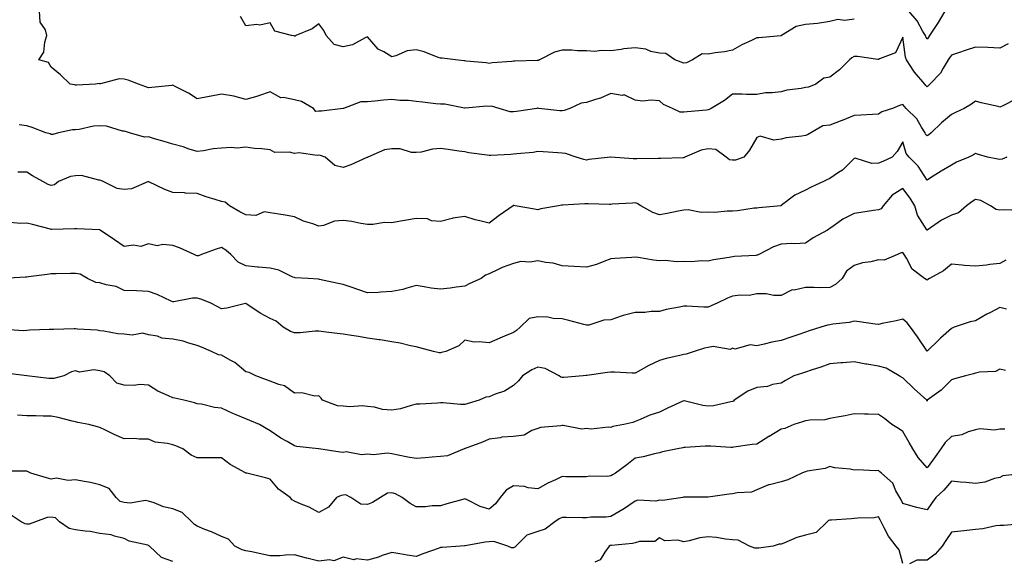
# Model space of a CAD drawing. Units: inches. Extents: x 913043 to 915683, y 7379738 to 7382378.
# Drawn here: x 913425 to 913830, y 7381766 to 7381988 of the extents above; entities that cross this region are included whole.
import ezdxf

# ---------------------------------------------------------------- set-up
doc = ezdxf.new("R2010")
doc.units = ezdxf.units.IN
doc.header["$MEASUREMENT"] = 0
doc.layers.add('Contour_91307379', color=7, linetype='Continuous', true_color=0xbf2c0e)

msp = doc.modelspace()

# ---------------------------------------------------------------- linework, layer by layer
at = {"layer": 'Contour_91307379'}
for points in [[(913831.48, 7381978.49, 3365), (913828.05, 7381976.74, 3365), (913823.07, 7381976.95, 3365), (913823.02, 7381976.95, 3365), (913818.05, 7381977.17, 3365), (913814.09, 7381975.88, 3365), (913810.93, 7381974.8, 3365), (913808.05, 7381973.84, 3365), (913807.27, 7381972.7, 3365), (913806.76, 7381971.92, 3365), (913804.66, 7381968.53, 3365), (913803.53, 7381966.44, 3365), (913799.19, 7381961.92, 3365), (913798.61, 7381961.36, 3365), (913798.05, 7381960.89, 3365), (913797.58, 7381961.44, 3365), (913797.12, 7381961.92, 3365), (913792.95, 7381966.82, 3365), (913792.64, 7381967.33, 3365), (913789.67, 7381971.92, 3365), (913789.22, 7381973.09, 3365), (913788.05, 7381981.24, 3365), (913785.1, 7381974.87, 3365), (913778.46, 7381972.32, 3365), (913778.05, 7381972.08, 3365), (913777.88, 7381972.08, 3365), (913769.45, 7381973.32, 3365), (913768.05, 7381973.36, 3365), (913767.16, 7381972.81, 3365), (913766.15, 7381971.92, 3365), (913762.11, 7381967.86, 3365), (913758.05, 7381964.78, 3365), (913755.64, 7381964.33, 3365), (913752.28, 7381961.92, 3365), (913749.29, 7381960.68, 3365), (913748.05, 7381960.58, 3365), (913746.31, 7381960.18, 3365), (913740.48, 7381959.49, 3365), (913738.05, 7381958.76, 3365), (913734.43, 7381958.3, 3365), (913731.61, 7381958.36, 3365), (913728.05, 7381957.72, 3365), (913723.83, 7381957.69, 3365), (913722.1, 7381957.87, 3365), (913718.05, 7381957.83, 3365), (913714.81, 7381955.16, 3365), (913709.3, 7381951.92, 3365), (913708.45, 7381951.52, 3365), (913708.05, 7381951.31, 3365), (913707.38, 7381951.25, 3365), (913699.45, 7381950.52, 3365), (913698.05, 7381950.39, 3365), (913696.6, 7381950.47, 3365), (913693.43, 7381951.92, 3365), (913689.74, 7381953.61, 3365), (913688.05, 7381955.01, 3365), (913684.64, 7381955.33, 3365), (913681.05, 7381954.92, 3365), (913678.05, 7381955.36, 3365), (913673.61, 7381957.48, 3365), (913672.68, 7381957.29, 3365), (913668.05, 7381958.11, 3365), (913663.81, 7381956.16, 3365), (913661.76, 7381955.63, 3365), (913658.05, 7381954.34, 3365), (913655.91, 7381954.06, 3365), (913651.24, 7381951.92, 3365), (913648.9, 7381951.07, 3365), (913648.05, 7381950.94, 3365), (913647.11, 7381950.98, 3365), (913638.46, 7381951.92, 3365), (913638.12, 7381951.99, 3365), (913638.05, 7381952, 3365), (913637.98, 7381951.99, 3365), (913637.71, 7381951.92, 3365), (913629.26, 7381950.71, 3365), (913628.05, 7381950.48, 3365), (913626.68, 7381950.55, 3365), (913622.16, 7381951.92, 3365), (913618.99, 7381952.86, 3365), (913618.05, 7381952.8, 3365), (913617.09, 7381952.88, 3365), (913608.18, 7381952.05, 3365), (913608.05, 7381952.06, 3365), (913607.91, 7381952.05, 3365), (913599.82, 7381953.69, 3365), (913598.05, 7381953.65, 3365), (913596.08, 7381953.89, 3365), (913590.64, 7381954.51, 3365), (913588.05, 7381954.82, 3365), (913584.83, 7381955.14, 3365), (913581.33, 7381955.2, 3365), (913578.05, 7381955.6, 3365), (913574.59, 7381955.38, 3365), (913571.04, 7381954.91, 3365), (913568.05, 7381954.69, 3365), (913565.34, 7381954.63, 3365), (913558.23, 7381951.92, 3365), (913558.09, 7381951.88, 3365), (913558.05, 7381951.86, 3365), (913557.99, 7381951.86, 3365), (913549.12, 7381950.85, 3365), (913548.05, 7381950.84, 3365), (913546.79, 7381950.66, 3365), (913545.84, 7381951.92, 3365), (913540.92, 7381954.79, 3365), (913538.05, 7381955.45, 3365), (913533.54, 7381956.43, 3365), (913532.4, 7381956.27, 3365), (913528.05, 7381958.78, 3365), (913523.28, 7381957.16, 3365), (913522.95, 7381957.02, 3365), (913518.05, 7381955.59, 3365), (913513.06, 7381956.93, 3365), (913513.04, 7381956.93, 3365), (913508.05, 7381957.82, 3365), (913503.14, 7381956.83, 3365), (913502.92, 7381956.79, 3365), (913498.05, 7381955.86, 3365), (913494.39, 7381958.26, 3365), (913489.02, 7381960.95, 3365), (913488.05, 7381961.48, 3365), (913487.55, 7381961.42, 3365), (913479.35, 7381960.62, 3365), (913478.05, 7381960.47, 3365), (913476.95, 7381960.82, 3365), (913473.85, 7381961.92, 3365), (913469.68, 7381963.55, 3365), (913468.05, 7381963.92, 3365), (913465.9, 7381964.07, 3365), (913458.21, 7381962.08, 3365), (913458.05, 7381962.1, 3365), (913457.82, 7381962.15, 3365), (913456.27, 7381961.92, 3365), (913448.43, 7381961.54, 3365), (913448.05, 7381961.54, 3365), (913447.74, 7381961.61, 3365), (913445.79, 7381961.92, 3365), (913441.89, 7381965.76, 3365), (913438.05, 7381968.97, 3365), (913436.93, 7381970.8, 3365), (913432.92, 7381971.92, 3365), (913434.92, 7381975.05, 3365), (913435.33, 7381979.2, 3365), (913436.21, 7381981.92, 3365), (913435.66, 7381984.31, 3365), (913433.5, 7381987.37, 3365), (913433.26, 7381991.92, 3365)], [(913768.05, 7381988.61, 3364), (913764.24, 7381988.1, 3364), (913761.41, 7381988.56, 3364), (913758.05, 7381987.66, 3364), (913753.08, 7381986.89, 3364), (913753.03, 7381986.89, 3364), (913748.05, 7381986.42, 3364), (913744.32, 7381985.65, 3364), (913738.23, 7381981.92, 3364), (913738.11, 7381981.85, 3364), (913738.05, 7381981.82, 3364), (913737.95, 7381981.82, 3364), (913728.96, 7381981, 3364), (913728.05, 7381980.96, 3364), (913726.17, 7381980.03, 3364), (913721.93, 7381978.04, 3364), (913718.05, 7381975.95, 3364), (913714.81, 7381975.16, 3364), (913710.94, 7381974.81, 3364), (913708.05, 7381974.26, 3364), (913705.58, 7381974.39, 3364), (913701.71, 7381971.92, 3364), (913699.23, 7381970.74, 3364), (913698.05, 7381970.5, 3364), (913697.05, 7381970.93, 3364), (913694.33, 7381971.92, 3364), (913690.69, 7381974.56, 3364), (913688.05, 7381974.61, 3364), (913684.56, 7381975.41, 3364), (913682.51, 7381976.38, 3364), (913678.05, 7381976.91, 3364), (913673.46, 7381976.52, 3364), (913672.3, 7381976.17, 3364), (913668.05, 7381975.62, 3364), (913664.18, 7381975.79, 3364), (913661.47, 7381975.34, 3364), (913658.05, 7381975.57, 3364), (913654.33, 7381975.64, 3364), (913652.01, 7381975.87, 3364), (913648.05, 7381975.94, 3364), (913644.92, 7381975.05, 3364), (913638.79, 7381971.92, 3364), (913638.28, 7381971.69, 3364), (913638.05, 7381971.66, 3364), (913637.78, 7381971.65, 3364), (913628.59, 7381971.38, 3364), (913628.05, 7381971.37, 3364), (913627.37, 7381971.24, 3364), (913619.23, 7381970.74, 3364), (913618.05, 7381970.43, 3364), (913616.82, 7381970.69, 3364), (913608.55, 7381971.42, 3364), (913608.05, 7381971.51, 3364), (913607.61, 7381971.47, 3364), (913604.23, 7381971.92, 3364), (913598.7, 7381972.57, 3364), (913598.05, 7381972.57, 3364), (913597.1, 7381972.87, 3364), (913591.33, 7381975.19, 3364), (913588.05, 7381975.98, 3364), (913584.36, 7381975.6, 3364), (913579.68, 7381973.55, 3364), (913578.05, 7381973.23, 3364), (913574.72, 7381975.24, 3364), (913572.47, 7381976.34, 3364), (913568.05, 7381981.36, 3364), (913567.13, 7381981, 3364), (913561.91, 7381978.06, 3364), (913558.05, 7381977.22, 3364), (913554.38, 7381978.26, 3364), (913551.03, 7381981.92, 3364), (913550.08, 7381983.95, 3364), (913548.05, 7381986.7, 3364), (913545.27, 7381984.7, 3364), (913538.64, 7381981.92, 3364), (913538.25, 7381981.72, 3364), (913538.05, 7381981.72, 3364), (913537.93, 7381981.8, 3364), (913536.83, 7381981.92, 3364), (913529.91, 7381983.78, 3364), (913528.05, 7381987.14, 3364), (913523.82, 7381986.16, 3364), (913522.54, 7381986.41, 3364), (913518.05, 7381985.9, 3364), (913515.87, 7381989.74, 3364)], [(913805.35, 7381991.92, 3364), (913802.64, 7381987.33, 3364), (913800.96, 7381984.83, 3364), (913799.06, 7381981.92, 3364), (913798.65, 7381981.32, 3364), (913798.05, 7381980.38, 3364), (913797.54, 7381981.41, 3364), (913797.41, 7381981.92, 3364), (913796.4, 7381983.57, 3364), (913794.06, 7381987.93, 3364), (913790.55, 7381991.92, 3364)], [(913834.32, 7381955.64, 3366), (913829.19, 7381953.06, 3366), (913828.05, 7381952.5, 3366), (913827.26, 7381952.7, 3366), (913820.32, 7381954.19, 3366), (913818.05, 7381954.89, 3366), (913816.31, 7381953.66, 3366), (913813.37, 7381951.92, 3366), (913809.72, 7381950.25, 3366), (913808.05, 7381949.38, 3366), (913803.97, 7381946, 3366), (913799.74, 7381941.92, 3366), (913798.82, 7381941.15, 3366), (913798.05, 7381940.73, 3366), (913797.49, 7381941.36, 3366), (913797.24, 7381941.92, 3366), (913795.78, 7381944.19, 3366), (913793.81, 7381947.68, 3366), (913789.51, 7381951.92, 3366), (913788.84, 7381952.7, 3366), (913788.05, 7381953.51, 3366), (913786.77, 7381953.2, 3366), (913783.91, 7381951.92, 3366), (913779.48, 7381950.49, 3366), (913778.05, 7381949.61, 3366), (913775.61, 7381949.48, 3366), (913770.79, 7381949.17, 3366), (913768.05, 7381949.02, 3366), (913763.11, 7381946.98, 3366), (913763.03, 7381946.94, 3366), (913758.05, 7381945.12, 3366), (913755.18, 7381944.79, 3366), (913750.23, 7381941.92, 3366), (913748.88, 7381941.1, 3366), (913748.05, 7381940.77, 3366), (913746.65, 7381940.52, 3366), (913740.16, 7381939.81, 3366), (913738.05, 7381939.35, 3366), (913735.05, 7381938.92, 3366), (913729.44, 7381940.53, 3366), (913728.05, 7381939.92, 3366), (913725.13, 7381934.84, 3366), (913722.73, 7381931.92, 3366), (913719.3, 7381930.68, 3366), (913718.05, 7381930.62, 3366), (913716.9, 7381930.77, 3366), (913715.48, 7381931.92, 3366), (913711.18, 7381935.05, 3366), (913708.05, 7381935.28, 3366), (913705.25, 7381934.72, 3366), (913698.48, 7381931.92, 3366), (913698.26, 7381931.71, 3366), (913698.05, 7381931.61, 3366), (913697.76, 7381931.63, 3366), (913688.66, 7381931.31, 3366), (913688.05, 7381931.34, 3366), (913687.53, 7381931.4, 3366), (913678.82, 7381931.15, 3366), (913678.05, 7381931.22, 3366), (913677.3, 7381931.17, 3366), (913668.1, 7381931.86, 3366), (913668.05, 7381931.86, 3366), (913667.98, 7381931.85, 3366), (913659.08, 7381930.89, 3366), (913658.05, 7381930.73, 3366), (913657.03, 7381930.9, 3366), (913653.8, 7381931.92, 3366), (913649.49, 7381933.36, 3366), (913648.05, 7381933.57, 3366), (913646.34, 7381933.63, 3366), (913640.26, 7381934.13, 3366), (913638.05, 7381934.2, 3366), (913636.12, 7381933.85, 3366), (913629.46, 7381933.33, 3366), (913628.05, 7381933.12, 3366), (913626.96, 7381933.01, 3366), (913618.74, 7381932.61, 3366), (913618.05, 7381932.55, 3366), (913617.23, 7381932.73, 3366), (913609.76, 7381933.63, 3366), (913608.05, 7381934.11, 3366), (913605.54, 7381934.43, 3366), (913601.15, 7381935.02, 3366), (913598.05, 7381935.41, 3366), (913594.77, 7381935.2, 3366), (913590.12, 7381933.98, 3366), (913588.05, 7381933.8, 3366), (913586.11, 7381933.86, 3366), (913581.43, 7381935.3, 3366), (913578.05, 7381935.36, 3366), (913575.01, 7381934.96, 3366), (913568.22, 7381931.92, 3366), (913568.14, 7381931.83, 3366), (913568.05, 7381931.79, 3366), (913567.83, 7381931.69, 3366), (913561.17, 7381928.8, 3366), (913558.05, 7381927.63, 3366), (913554.61, 7381928.48, 3366), (913550.65, 7381931.92, 3366), (913548.76, 7381932.63, 3366), (913548.05, 7381932.78, 3366), (913547.4, 7381932.57, 3366), (913539.84, 7381933.71, 3366), (913538.05, 7381933.45, 3366), (913536.01, 7381933.96, 3366), (913529.98, 7381933.85, 3366), (913528.05, 7381934.9, 3366), (913524.65, 7381935.32, 3366), (913521.6, 7381935.47, 3366), (913518.05, 7381936, 3366), (913514.42, 7381935.56, 3366), (913512, 7381935.86, 3366), (913508.05, 7381935.56, 3366), (913504.65, 7381935.32, 3366), (913500.62, 7381934.49, 3366), (913498.05, 7381934.26, 3366), (913494.72, 7381935.25, 3366), (913492.24, 7381936.11, 3366), (913488.05, 7381937.2, 3366), (913484.41, 7381938.28, 3366), (913480.48, 7381939.49, 3366), (913478.05, 7381940.23, 3366), (913476.32, 7381940.19, 3366), (913470.14, 7381941.92, 3366), (913468.51, 7381942.39, 3366), (913468.05, 7381942.53, 3366), (913467.38, 7381942.59, 3366), (913460.79, 7381944.67, 3366), (913458.05, 7381944.82, 3366), (913455.36, 7381944.61, 3366), (913449.44, 7381943.31, 3366), (913448.05, 7381943.17, 3366), (913446.77, 7381943.2, 3366), (913441.03, 7381941.92, 3366), (913438.71, 7381941.25, 3366), (913438.05, 7381941.28, 3366), (913437.62, 7381941.48, 3366), (913435.81, 7381941.92, 3366), (913430.22, 7381944.09, 3366), (913428.05, 7381944.85, 3366), (913424.81, 7381945.16, 3366)], [(913830.81, 7381931.92, 3367), (913828.9, 7381931.06, 3367), (913828.05, 7381931, 3367), (913827.2, 7381931.07, 3367), (913822.92, 7381931.92, 3367), (913819.19, 7381933.06, 3367), (913818.05, 7381933.47, 3367), (913817.13, 7381932.84, 3367), (913815.26, 7381931.92, 3367), (913810.18, 7381929.79, 3367), (913808.05, 7381928.63, 3367), (913803.86, 7381926.11, 3367), (913799.5, 7381923.36, 3367), (913798.05, 7381922.47, 3367), (913794.35, 7381928.22, 3367), (913790.76, 7381931.92, 3367), (913789.53, 7381933.4, 3367), (913788.05, 7381938.23, 3367), (913785.74, 7381934.23, 3367), (913783.67, 7381931.92, 3367), (913779.88, 7381930.09, 3367), (913778.05, 7381929.41, 3367), (913775.37, 7381929.25, 3367), (913768.55, 7381931.42, 3367), (913768.05, 7381931.35, 3367), (913763.36, 7381926.61, 3367), (913761.69, 7381925.56, 3367), (913758.05, 7381923.06, 3367), (913757.21, 7381922.76, 3367), (913755.48, 7381921.92, 3367), (913750.39, 7381919.58, 3367), (913748.05, 7381918.39, 3367), (913743.77, 7381916.2, 3367), (913738.12, 7381911.99, 3367), (913738.05, 7381911.94, 3367), (913738.04, 7381911.94, 3367), (913737.9, 7381911.92, 3367), (913728.88, 7381911.09, 3367), (913728.05, 7381910.94, 3367), (913726.99, 7381910.86, 3367), (913720.13, 7381909.84, 3367), (913718.05, 7381909.71, 3367), (913715.88, 7381909.75, 3367), (913710.79, 7381909.18, 3367), (913708.05, 7381909.22, 3367), (913705.25, 7381909.12, 3367), (913699.8, 7381910.17, 3367), (913698.05, 7381910.07, 3367), (913695.76, 7381909.63, 3367), (913691.2, 7381908.77, 3367), (913688.05, 7381908.16, 3367), (913685.28, 7381909.15, 3367), (913680.36, 7381911.92, 3367), (913678.9, 7381912.77, 3367), (913678.05, 7381913.12, 3367), (913677.02, 7381912.95, 3367), (913668.67, 7381912.54, 3367), (913668.05, 7381912.46, 3367), (913667.55, 7381912.42, 3367), (913658.82, 7381912.69, 3367), (913658.05, 7381912.65, 3367), (913657.33, 7381912.64, 3367), (913648.28, 7381912.15, 3367), (913648.05, 7381912.15, 3367), (913647.82, 7381912.15, 3367), (913646.49, 7381911.92, 3367), (913639.31, 7381910.66, 3367), (913638.05, 7381910.25, 3367), (913636.7, 7381910.57, 3367), (913628.78, 7381911.92, 3367), (913628.15, 7381912.02, 3367), (913628.05, 7381912.02, 3367), (913627.98, 7381912, 3367), (913627.88, 7381911.92, 3367), (913622.12, 7381907.85, 3367), (913618.05, 7381904.77, 3367), (913614.2, 7381905.77, 3367), (913612.27, 7381906.14, 3367), (913608.05, 7381907.47, 3367), (913603.1, 7381906.86, 3367), (913602.85, 7381906.73, 3367), (913598.05, 7381905.41, 3367), (913594.31, 7381905.66, 3367), (913592.65, 7381906.52, 3367), (913588.05, 7381906.62, 3367), (913584.02, 7381905.95, 3367), (913581.66, 7381905.53, 3367), (913578.05, 7381904.92, 3367), (913574.96, 7381905.01, 3367), (913570.28, 7381904.15, 3367), (913568.05, 7381904.25, 3367), (913565.36, 7381904.61, 3367), (913561.56, 7381905.43, 3367), (913558.05, 7381905.82, 3367), (913554.45, 7381905.52, 3367), (913549.9, 7381903.77, 3367), (913548.05, 7381903.5, 3367), (913545.53, 7381904.44, 3367), (913541.74, 7381905.61, 3367), (913538.05, 7381907.3, 3367), (913534.14, 7381908.01, 3367), (913531.57, 7381908.4, 3367), (913528.05, 7381909.02, 3367), (913525.6, 7381909.47, 3367), (913522.07, 7381907.9, 3367), (913518.05, 7381908.13, 3367), (913515.5, 7381909.37, 3367), (913511.27, 7381911.92, 3367), (913509.54, 7381913.41, 3367), (913508.05, 7381913.65, 3367), (913505.46, 7381914.51, 3367), (913501.68, 7381915.55, 3367), (913498.05, 7381916.96, 3367), (913493.2, 7381917.06, 3367), (913492.78, 7381917.19, 3367), (913488.05, 7381917.38, 3367), (913484.7, 7381918.57, 3367), (913478.19, 7381921.78, 3367), (913478.05, 7381921.84, 3367), (913477.95, 7381921.82, 3367), (913471.05, 7381918.92, 3367), (913468.05, 7381918.61, 3367), (913465.11, 7381918.98, 3367), (913459.43, 7381921.92, 3367), (913458.4, 7381922.27, 3367), (913458.05, 7381922.42, 3367), (913457.59, 7381922.38, 3367), (913450.42, 7381924.29, 3367), (913448.05, 7381924.19, 3367), (913445.96, 7381924.01, 3367), (913441.01, 7381921.92, 3367), (913439.4, 7381920.57, 3367), (913438.05, 7381920.25, 3367), (913436.79, 7381920.66, 3367), (913434.62, 7381921.92, 3367), (913430.38, 7381924.25, 3367), (913428.05, 7381925.71, 3367), (913424.23, 7381925.74, 3367)], [(913836.05, 7381909.92, 3368), (913829.74, 7381910.23, 3368), (913828.05, 7381910.14, 3368), (913826.52, 7381910.39, 3368), (913824.2, 7381911.92, 3368), (913820.15, 7381914.02, 3368), (913818.05, 7381914.44, 3368), (913816.45, 7381913.52, 3368), (913814.24, 7381911.92, 3368), (913811.04, 7381908.93, 3368), (913808.05, 7381908.05, 3368), (913804, 7381905.97, 3368), (913798.13, 7381901.92, 3368), (913798.08, 7381901.88, 3368), (913798.05, 7381901.85, 3368), (913798, 7381901.92, 3368), (913797.95, 7381902.02, 3368), (913794.2, 7381908.07, 3368), (913793.09, 7381911.92, 3368), (913791.17, 7381915.05, 3368), (913788.05, 7381918.97, 3368), (913783.66, 7381916.32, 3368), (913780.05, 7381911.92, 3368), (913779.27, 7381910.7, 3368), (913778.05, 7381910.2, 3368), (913776.01, 7381909.89, 3368), (913770.85, 7381909.12, 3368), (913768.05, 7381908.69, 3368), (913763.51, 7381906.46, 3368), (913759.91, 7381903.77, 3368), (913758.05, 7381902.49, 3368), (913757.68, 7381902.29, 3368), (913757.15, 7381901.92, 3368), (913751.19, 7381898.78, 3368), (913748.05, 7381896.53, 3368), (913743.72, 7381896.25, 3368), (913742.47, 7381896.35, 3368), (913738.05, 7381896.12, 3368), (913734.9, 7381895.08, 3368), (913728.91, 7381891.92, 3368), (913728.33, 7381891.64, 3368), (913728.05, 7381891.56, 3368), (913727.63, 7381891.5, 3368), (913718.94, 7381891.03, 3368), (913718.05, 7381890.87, 3368), (913716.69, 7381890.56, 3368), (913710.3, 7381889.67, 3368), (913708.05, 7381889.05, 3368), (913705.34, 7381889.2, 3368), (913701.18, 7381888.79, 3368), (913698.05, 7381888.92, 3368), (913695.02, 7381888.89, 3368), (913690.61, 7381889.35, 3368), (913688.05, 7381889.31, 3368), (913685.67, 7381889.54, 3368), (913679.37, 7381890.6, 3368), (913678.05, 7381890.74, 3368), (913676.71, 7381890.58, 3368), (913669.7, 7381890.28, 3368), (913668.05, 7381890.04, 3368), (913665.13, 7381889.01, 3368), (913662.24, 7381887.72, 3368), (913658.05, 7381886.61, 3368), (913653.05, 7381886.92, 3368), (913648.05, 7381887.23, 3368), (913644.42, 7381888.29, 3368), (913641.39, 7381888.58, 3368), (913638.05, 7381889.29, 3368), (913634.91, 7381888.77, 3368), (913631.01, 7381888.96, 3368), (913628.05, 7381888.15, 3368), (913623.43, 7381886.54, 3368), (913621.8, 7381885.68, 3368), (913618.05, 7381883.96, 3368), (913616.6, 7381883.37, 3368), (913614.75, 7381881.92, 3368), (913610.08, 7381879.89, 3368), (913608.05, 7381878.83, 3368), (913604.51, 7381878.38, 3368), (913601.96, 7381878.01, 3368), (913598.05, 7381877.54, 3368), (913594.17, 7381878.04, 3368), (913591.38, 7381878.6, 3368), (913588.05, 7381879.08, 3368), (913584.2, 7381878.07, 3368), (913582.55, 7381877.42, 3368), (913578.05, 7381876.59, 3368), (913573.56, 7381876.41, 3368), (913572.41, 7381876.27, 3368), (913568.05, 7381876.07, 3368), (913563.71, 7381877.58, 3368), (913561.75, 7381878.22, 3368), (913558.05, 7381879.47, 3368), (913556.02, 7381879.89, 3368), (913548.37, 7381881.6, 3368), (913548.05, 7381881.67, 3368), (913547.83, 7381881.7, 3368), (913543.58, 7381881.92, 3368), (913538.36, 7381882.23, 3368), (913538.05, 7381882.35, 3368), (913537.39, 7381882.59, 3368), (913531.59, 7381885.45, 3368), (913528.05, 7381886.25, 3368), (913523.29, 7381886.67, 3368), (913522.83, 7381886.69, 3368), (913518.05, 7381887.18, 3368), (913514.82, 7381888.69, 3368), (913511.91, 7381891.92, 3368), (913509.82, 7381893.69, 3368), (913508.05, 7381894.76, 3368), (913505.89, 7381894.08, 3368), (913499.78, 7381891.92, 3368), (913498.62, 7381891.35, 3368), (913498.05, 7381891.34, 3368), (913497.62, 7381891.48, 3368), (913496.78, 7381891.92, 3368), (913490.77, 7381894.64, 3368), (913488.05, 7381895.59, 3368), (913483.96, 7381896.01, 3368), (913481.57, 7381895.44, 3368), (913478.05, 7381896.24, 3368), (913474.87, 7381895.1, 3368), (913471.88, 7381895.75, 3368), (913468.05, 7381895.19, 3368), (913464.04, 7381897.91, 3368), (913458.08, 7381901.92, 3368), (913458.06, 7381901.94, 3368), (913458.03, 7381901.94, 3368), (913448.49, 7381902.36, 3368), (913448.05, 7381902.43, 3368), (913447.53, 7381902.44, 3368), (913438.28, 7381902.15, 3368), (913438.05, 7381902.16, 3368), (913437.75, 7381902.22, 3368), (913430.36, 7381904.24, 3368), (913428.05, 7381904.68, 3368), (913425.38, 7381904.59, 3368), (913421.15, 7381905.02, 3368)], [(913830.49, 7381889.48, 3369), (913828.05, 7381888.18, 3369), (913823.83, 7381887.7, 3369), (913822.49, 7381887.48, 3369), (913818.05, 7381887.02, 3369), (913813.49, 7381887.36, 3369), (913812.5, 7381887.47, 3369), (913808.05, 7381887.83, 3369), (913804.78, 7381885.18, 3369), (913799.07, 7381881.92, 3369), (913798.44, 7381881.53, 3369), (913798.05, 7381881.35, 3369), (913797.68, 7381881.55, 3369), (913797.07, 7381881.92, 3369), (913791.89, 7381885.76, 3369), (913789.58, 7381890.39, 3369), (913788.61, 7381891.92, 3369), (913788.37, 7381892.24, 3369), (913788.05, 7381892.63, 3369), (913787.43, 7381892.54, 3369), (913785.97, 7381891.92, 3369), (913780.39, 7381889.58, 3369), (913778.05, 7381889.61, 3369), (913775, 7381888.87, 3369), (913771.48, 7381888.49, 3369), (913768.05, 7381887.31, 3369), (913764.92, 7381885.05, 3369), (913763.12, 7381881.92, 3369), (913760.45, 7381879.52, 3369), (913758.05, 7381878.23, 3369), (913754.33, 7381878.21, 3369), (913751.7, 7381878.27, 3369), (913748.05, 7381878.25, 3369), (913743.38, 7381877.25, 3369), (913742.64, 7381877.33, 3369), (913738.05, 7381875.05, 3369), (913735.02, 7381874.95, 3369), (913731.86, 7381875.73, 3369), (913728.05, 7381875.65, 3369), (913724.95, 7381875.02, 3369), (913721.27, 7381875.14, 3369), (913718.05, 7381874.7, 3369), (913716.06, 7381873.91, 3369), (913712.07, 7381871.92, 3369), (913709.29, 7381870.69, 3369), (913708.05, 7381870.15, 3369), (913706.27, 7381870.14, 3369), (913699.37, 7381870.6, 3369), (913698.05, 7381870.59, 3369), (913696.31, 7381870.18, 3369), (913690.8, 7381869.17, 3369), (913688.05, 7381868.41, 3369), (913684.6, 7381868.47, 3369), (913682.02, 7381867.95, 3369), (913678.05, 7381867.99, 3369), (913673.18, 7381866.79, 3369), (913672.69, 7381866.57, 3369), (913668.05, 7381864.95, 3369), (913665.18, 7381864.79, 3369), (913658.98, 7381862.85, 3369), (913658.05, 7381862.76, 3369), (913656.94, 7381863.03, 3369), (913650.84, 7381864.71, 3369), (913648.05, 7381865.33, 3369), (913644.43, 7381865.54, 3369), (913642.24, 7381866.11, 3369), (913638.05, 7381866.26, 3369), (913634.46, 7381865.51, 3369), (913630.78, 7381861.92, 3369), (913629.35, 7381860.61, 3369), (913628.05, 7381859.71, 3369), (913624.32, 7381858.2, 3369), (913622.46, 7381857.51, 3369), (913618.05, 7381855.47, 3369), (913613.98, 7381855.99, 3369), (913611.9, 7381855.77, 3369), (913608.05, 7381856.59, 3369), (913605.63, 7381854.34, 3369), (913600.22, 7381851.92, 3369), (913598.47, 7381851.5, 3369), (913598.05, 7381851.38, 3369), (913597.5, 7381851.37, 3369), (913595.17, 7381851.92, 3369), (913589.56, 7381853.43, 3369), (913588.05, 7381853.83, 3369), (913585.67, 7381854.3, 3369), (913581.53, 7381855.4, 3369), (913578.05, 7381855.99, 3369), (913573.27, 7381856.7, 3369), (913572.89, 7381856.76, 3369), (913568.05, 7381857.47, 3369), (913564.28, 7381858.15, 3369), (913561.45, 7381858.51, 3369), (913558.05, 7381859.07, 3369), (913555.52, 7381859.39, 3369), (913549.89, 7381860.08, 3369), (913548.05, 7381860.31, 3369), (913546.46, 7381860.33, 3369), (913540.35, 7381859.62, 3369), (913538.05, 7381859.64, 3369), (913536.32, 7381860.18, 3369), (913533.4, 7381861.92, 3369), (913530.5, 7381864.37, 3369), (913528.05, 7381865.6, 3369), (913523.88, 7381867.76, 3369), (913518.5, 7381871.47, 3369), (913518.05, 7381871.76, 3369), (913517.86, 7381871.73, 3369), (913510.2, 7381869.77, 3369), (913508.05, 7381869.5, 3369), (913506.5, 7381870.37, 3369), (913503.42, 7381871.92, 3369), (913499.55, 7381873.42, 3369), (913498.05, 7381873.9, 3369), (913496.08, 7381873.89, 3369), (913488.46, 7381872.33, 3369), (913488.05, 7381872.33, 3369), (913487.33, 7381872.64, 3369), (913481.53, 7381875.4, 3369), (913478.05, 7381876.67, 3369), (913473.09, 7381876.88, 3369), (913473.02, 7381876.88, 3369), (913468.05, 7381877.08, 3369), (913464.76, 7381878.64, 3369), (913460.6, 7381879.37, 3369), (913458.05, 7381880.17, 3369), (913456.42, 7381880.29, 3369), (913452.96, 7381881.92, 3369), (913449.96, 7381883.83, 3369), (913448.05, 7381884.01, 3369), (913445.89, 7381884.08, 3369), (913439.99, 7381883.86, 3369), (913438.05, 7381883.93, 3369), (913436.33, 7381883.64, 3369), (913428.73, 7381882.61, 3369), (913428.05, 7381882.5, 3369), (913427.46, 7381882.5, 3369), (913418.17, 7381882.04, 3369)], [(913830.66, 7381869.31, 3370), (913828.05, 7381869.99, 3370), (913824.12, 7381868, 3370), (913822.66, 7381867.31, 3370), (913818.05, 7381864.55, 3370), (913815.8, 7381864.17, 3370), (913809.22, 7381861.92, 3370), (913808.36, 7381861.61, 3370), (913808.05, 7381861.47, 3370), (913803.63, 7381857.5, 3370), (913803.02, 7381856.95, 3370), (913798.05, 7381852.12, 3370), (913794.1, 7381857.97, 3370), (913791.24, 7381861.92, 3370), (913789.94, 7381863.81, 3370), (913788.05, 7381865.27, 3370), (913785.43, 7381864.54, 3370), (913779.57, 7381863.44, 3370), (913778.05, 7381863.07, 3370), (913776.75, 7381863.23, 3370), (913770.27, 7381864.14, 3370), (913768.05, 7381864.38, 3370), (913766.05, 7381863.92, 3370), (913759.33, 7381863.2, 3370), (913758.05, 7381862.96, 3370), (913757.15, 7381862.82, 3370), (913754.36, 7381861.92, 3370), (913749.57, 7381860.4, 3370), (913748.05, 7381859.86, 3370), (913744.96, 7381858.83, 3370), (913742.09, 7381857.88, 3370), (913738.05, 7381856.54, 3370), (913734.24, 7381855.73, 3370), (913731.12, 7381854.99, 3370), (913728.05, 7381854.31, 3370), (913725.33, 7381854.64, 3370), (913719.08, 7381852.95, 3370), (913718.05, 7381853.29, 3370), (913717.12, 7381852.85, 3370), (913710.18, 7381854.05, 3370), (913708.05, 7381853.66, 3370), (913706.59, 7381853.38, 3370), (913702.29, 7381851.92, 3370), (913699.06, 7381850.91, 3370), (913698.05, 7381850.77, 3370), (913696.46, 7381850.33, 3370), (913690.84, 7381849.13, 3370), (913688.05, 7381848.2, 3370), (913683.76, 7381846.21, 3370), (913680.53, 7381844.4, 3370), (913678.05, 7381843.09, 3370), (913676.88, 7381843.09, 3370), (913669.59, 7381843.46, 3370), (913668.05, 7381843.47, 3370), (913666.67, 7381843.3, 3370), (913658.18, 7381842.05, 3370), (913658.05, 7381842.04, 3370), (913657.94, 7381842.03, 3370), (913656.75, 7381841.92, 3370), (913648.76, 7381841.21, 3370), (913648.05, 7381841.28, 3370), (913647.53, 7381841.4, 3370), (913646.77, 7381841.92, 3370), (913641.06, 7381844.93, 3370), (913638.05, 7381845.57, 3370), (913635.55, 7381844.42, 3370), (913631.78, 7381841.92, 3370), (913630.1, 7381839.87, 3370), (913628.05, 7381838.04, 3370), (913624.29, 7381835.68, 3370), (913620.54, 7381834.41, 3370), (913618.05, 7381833.32, 3370), (913616.75, 7381833.22, 3370), (913613.95, 7381831.92, 3370), (913609.39, 7381830.58, 3370), (913608.05, 7381830.14, 3370), (913606.27, 7381830.14, 3370), (913599.19, 7381830.78, 3370), (913598.05, 7381830.78, 3370), (913596.81, 7381830.68, 3370), (913589.61, 7381830.36, 3370), (913588.05, 7381830.23, 3370), (913585.93, 7381829.8, 3370), (913581.55, 7381828.43, 3370), (913578.05, 7381827.89, 3370), (913574.2, 7381828.07, 3370), (913570.92, 7381829.05, 3370), (913568.05, 7381829.28, 3370), (913565.79, 7381829.66, 3370), (913560.82, 7381829.15, 3370), (913558.05, 7381829.44, 3370), (913555.76, 7381829.64, 3370), (913549.58, 7381831.92, 3370), (913548.96, 7381832.83, 3370), (913548.05, 7381833.76, 3370), (913546.39, 7381833.58, 3370), (913541.11, 7381834.98, 3370), (913538.05, 7381834.81, 3370), (913533.92, 7381837.79, 3370), (913531.63, 7381838.34, 3370), (913528.05, 7381839.79, 3370), (913526.46, 7381840.33, 3370), (913522.12, 7381841.92, 3370), (913519.4, 7381843.27, 3370), (913518.05, 7381843.64, 3370), (913513.53, 7381847.4, 3370), (913511.58, 7381848.39, 3370), (913508.05, 7381850.44, 3370), (913506.78, 7381850.65, 3370), (913503.89, 7381851.92, 3370), (913499.81, 7381853.68, 3370), (913498.05, 7381854.47, 3370), (913494.61, 7381855.36, 3370), (913492.3, 7381856.18, 3370), (913488.05, 7381857.03, 3370), (913483.51, 7381857.38, 3370), (913481.72, 7381858.25, 3370), (913478.05, 7381858.88, 3370), (913475.66, 7381859.53, 3370), (913471.26, 7381858.71, 3370), (913468.05, 7381859.12, 3370), (913465.42, 7381859.29, 3370), (913459.7, 7381860.27, 3370), (913458.05, 7381860.4, 3370), (913456.85, 7381860.72, 3370), (913448.82, 7381861.16, 3370), (913448.05, 7381861.3, 3370), (913447.42, 7381861.29, 3370), (913438.94, 7381861.03, 3370), (913438.05, 7381861.02, 3370), (913437.14, 7381861.01, 3370), (913429.29, 7381860.68, 3370), (913428.05, 7381860.66, 3370), (913426.64, 7381860.51, 3370), (913418.98, 7381860.99, 3370)], [(913830.34, 7381844.21, 3371), (913828.05, 7381844.69, 3371), (913826.19, 7381843.77, 3371), (913819.65, 7381843.52, 3371), (913818.05, 7381843.1, 3371), (913817.17, 7381842.8, 3371), (913813.91, 7381841.92, 3371), (913809.31, 7381840.66, 3371), (913808.05, 7381840.27, 3371), (913803.86, 7381836.11, 3371), (913798.18, 7381831.92, 3371), (913798.14, 7381831.83, 3371), (913798.05, 7381831.58, 3371), (913797.98, 7381831.85, 3371), (913797.95, 7381831.92, 3371), (913792.78, 7381836.65, 3371), (913788.05, 7381841.12, 3371), (913787.49, 7381841.37, 3371), (913786.54, 7381841.92, 3371), (913781.21, 7381845.08, 3371), (913778.05, 7381845.9, 3371), (913773.27, 7381846.7, 3371), (913772.87, 7381846.74, 3371), (913768.05, 7381847.7, 3371), (913763.46, 7381847.33, 3371), (913762.68, 7381847.29, 3371), (913758.05, 7381846.89, 3371), (913754.43, 7381845.54, 3371), (913750.42, 7381844.29, 3371), (913748.05, 7381843.49, 3371), (913746.87, 7381843.1, 3371), (913743.32, 7381841.92, 3371), (913739.92, 7381840.04, 3371), (913738.05, 7381838.98, 3371), (913734.58, 7381838.45, 3371), (913732.46, 7381837.51, 3371), (913728.05, 7381837.18, 3371), (913724.34, 7381835.62, 3371), (913718.78, 7381831.92, 3371), (913718.45, 7381831.53, 3371), (913718.05, 7381831.38, 3371), (913717.43, 7381831.3, 3371), (913710.33, 7381829.64, 3371), (913708.05, 7381829.41, 3371), (913705.87, 7381829.74, 3371), (913698.28, 7381831.69, 3371), (913698.05, 7381831.73, 3371), (913697.69, 7381831.56, 3371), (913691.3, 7381828.67, 3371), (913688.05, 7381826.95, 3371), (913684.14, 7381825.83, 3371), (913680.13, 7381824, 3371), (913678.05, 7381823.22, 3371), (913677.17, 7381822.8, 3371), (913673.4, 7381821.92, 3371), (913668.9, 7381821.07, 3371), (913668.05, 7381820.63, 3371), (913667, 7381820.87, 3371), (913659.98, 7381819.98, 3371), (913658.05, 7381820.23, 3371), (913656.17, 7381820.04, 3371), (913648.42, 7381821.55, 3371), (913648.05, 7381821.48, 3371), (913647.46, 7381821.34, 3371), (913639.21, 7381820.76, 3371), (913638.05, 7381820.3, 3371), (913635.66, 7381819.53, 3371), (913632.47, 7381817.5, 3371), (913628.05, 7381816.97, 3371), (913623.29, 7381816.68, 3371), (913622.55, 7381816.42, 3371), (913618.05, 7381815.96, 3371), (913615.28, 7381814.69, 3371), (913608.2, 7381812.07, 3371), (913608.05, 7381812.01, 3371), (913607.98, 7381811.99, 3371), (913607.79, 7381811.92, 3371), (913600.95, 7381809.02, 3371), (913598.05, 7381808.72, 3371), (913594.56, 7381808.44, 3371), (913591.76, 7381808.21, 3371), (913588.05, 7381807.91, 3371), (913584.63, 7381808.5, 3371), (913580.64, 7381809.33, 3371), (913578.05, 7381809.8, 3371), (913576.23, 7381810.1, 3371), (913570.45, 7381809.52, 3371), (913568.05, 7381809.77, 3371), (913565.59, 7381809.46, 3371), (913559.25, 7381810.72, 3371), (913558.05, 7381810.38, 3371), (913556.74, 7381810.61, 3371), (913548.08, 7381811.89, 3371), (913548.03, 7381811.9, 3371), (913547.87, 7381811.92, 3371), (913539.01, 7381812.88, 3371), (913538.05, 7381813.18, 3371), (913535.08, 7381814.89, 3371), (913532.43, 7381816.3, 3371), (913528.05, 7381819.38, 3371), (913526.4, 7381820.27, 3371), (913523.67, 7381821.92, 3371), (913519.72, 7381823.6, 3371), (913518.05, 7381824.24, 3371), (913514, 7381825.97, 3371), (913512.64, 7381826.51, 3371), (913508.05, 7381828.7, 3371), (913505.12, 7381828.99, 3371), (913499.73, 7381830.24, 3371), (913498.05, 7381830.45, 3371), (913496.96, 7381830.82, 3371), (913492.48, 7381831.92, 3371), (913488.86, 7381832.73, 3371), (913488.05, 7381832.84, 3371), (913486.21, 7381833.76, 3371), (913481.8, 7381835.67, 3371), (913478.05, 7381838.12, 3371), (913474.51, 7381838.39, 3371), (913472.04, 7381837.93, 3371), (913468.05, 7381838.11, 3371), (913465.04, 7381838.91, 3371), (913462.05, 7381841.92, 3371), (913459.75, 7381843.63, 3371), (913458.05, 7381844.06, 3371), (913455.57, 7381844.4, 3371), (913449.65, 7381843.52, 3371), (913448.05, 7381843.96, 3371), (913446.36, 7381843.62, 3371), (913443.21, 7381841.92, 3371), (913439.09, 7381840.88, 3371), (913438.05, 7381840.85, 3371), (913436.99, 7381840.86, 3371), (913428.05, 7381841.92, 3371), (913428, 7381841.92, 3371), (913419.17, 7381843.04, 3371)], [(913829.99, 7381819.98, 3372), (913828.05, 7381819.95, 3372), (913825.74, 7381819.61, 3372), (913819.83, 7381820.14, 3372), (913818.05, 7381819.67, 3372), (913815.02, 7381818.89, 3372), (913812.35, 7381817.62, 3372), (913808.05, 7381817.02, 3372), (913805.51, 7381814.46, 3372), (913803.71, 7381811.92, 3372), (913801.39, 7381808.58, 3372), (913798.05, 7381804.09, 3372), (913794.48, 7381808.35, 3372), (913792.21, 7381811.92, 3372), (913790.68, 7381814.55, 3372), (913788.05, 7381819.09, 3372), (913786.37, 7381820.23, 3372), (913783.61, 7381821.92, 3372), (913780.54, 7381824.41, 3372), (913778.05, 7381826.09, 3372), (913773.85, 7381826.12, 3372), (913772.38, 7381826.25, 3372), (913768.05, 7381826.28, 3372), (913764.45, 7381825.52, 3372), (913761.08, 7381824.95, 3372), (913758.05, 7381824.36, 3372), (913756.07, 7381823.9, 3372), (913749.89, 7381823.76, 3372), (913748.05, 7381823.46, 3372), (913746.89, 7381823.08, 3372), (913743.31, 7381821.92, 3372), (913739.66, 7381820.31, 3372), (913738.05, 7381820.03, 3372), (913733.15, 7381817.02, 3372), (913733.03, 7381816.94, 3372), (913728.05, 7381813.87, 3372), (913726.23, 7381813.74, 3372), (913718.67, 7381812.54, 3372), (913718.05, 7381812.49, 3372), (913717.46, 7381812.51, 3372), (913709.13, 7381813.01, 3372), (913708.05, 7381813.04, 3372), (913706.91, 7381813.06, 3372), (913698.58, 7381812.45, 3372), (913698.05, 7381812.45, 3372), (913697.69, 7381812.28, 3372), (913695.42, 7381811.92, 3372), (913689.3, 7381810.66, 3372), (913688.05, 7381810.32, 3372), (913686.02, 7381809.9, 3372), (913681.38, 7381808.6, 3372), (913678.05, 7381808.02, 3372), (913674.63, 7381805.34, 3372), (913670.04, 7381801.92, 3372), (913668.77, 7381801.2, 3372), (913668.05, 7381800.81, 3372), (913666.73, 7381800.6, 3372), (913659.29, 7381800.68, 3372), (913658.05, 7381800.39, 3372), (913656.57, 7381800.44, 3372), (913649.52, 7381800.45, 3372), (913648.05, 7381800.5, 3372), (913645.32, 7381799.18, 3372), (913642.15, 7381797.82, 3372), (913638.05, 7381795.45, 3372), (913634.12, 7381795.85, 3372), (913632.55, 7381796.42, 3372), (913628.05, 7381796.67, 3372), (913625.03, 7381794.94, 3372), (913622.55, 7381791.92, 3372), (913620.61, 7381789.36, 3372), (913618.05, 7381787.1, 3372), (913614.37, 7381788.24, 3372), (913609.07, 7381790.9, 3372), (913608.05, 7381791.33, 3372), (913607.22, 7381791.09, 3372), (913600.67, 7381789.3, 3372), (913598.05, 7381788.53, 3372), (913594.57, 7381788.44, 3372), (913591.87, 7381788.1, 3372), (913588.05, 7381788.02, 3372), (913585.57, 7381789.45, 3372), (913582.25, 7381791.92, 3372), (913579.53, 7381793.4, 3372), (913578.05, 7381793.8, 3372), (913576.26, 7381793.71, 3372), (913573.37, 7381791.92, 3372), (913570.1, 7381789.87, 3372), (913568.05, 7381789.06, 3372), (913565.31, 7381789.18, 3372), (913561.22, 7381791.92, 3372), (913559.07, 7381792.94, 3372), (913558.05, 7381792.89, 3372), (913557.19, 7381792.78, 3372), (913555.35, 7381791.92, 3372), (913552.01, 7381787.96, 3372), (913548.05, 7381785.76, 3372), (913544.03, 7381787.9, 3372), (913540.81, 7381789.16, 3372), (913538.05, 7381790.39, 3372), (913537.03, 7381790.9, 3372), (913536.18, 7381791.92, 3372), (913531.48, 7381795.35, 3372), (913528.05, 7381799.47, 3372), (913526.14, 7381800.01, 3372), (913518.43, 7381801.92, 3372), (913518.1, 7381801.97, 3372), (913518.05, 7381801.98, 3372), (913517.9, 7381802.07, 3372), (913511.6, 7381805.47, 3372), (913508.05, 7381808.2, 3372), (913504.3, 7381808.17, 3372), (913501.74, 7381808.23, 3372), (913498.05, 7381808.2, 3372), (913495.48, 7381809.35, 3372), (913492.14, 7381811.92, 3372), (913489.26, 7381813.13, 3372), (913488.05, 7381813.5, 3372), (913485.85, 7381814.12, 3372), (913480.76, 7381814.63, 3372), (913478.05, 7381815.9, 3372), (913474.12, 7381815.85, 3372), (913472.24, 7381816.11, 3372), (913468.05, 7381816.07, 3372), (913463.89, 7381817.76, 3372), (913460.35, 7381819.62, 3372), (913458.05, 7381820.73, 3372), (913457.06, 7381820.93, 3372), (913453.42, 7381821.92, 3372), (913448.91, 7381822.79, 3372), (913448.05, 7381823.04, 3372), (913446.6, 7381823.37, 3372), (913440.93, 7381824.8, 3372), (913438.05, 7381825.41, 3372), (913434.64, 7381825.33, 3372), (913431.65, 7381825.52, 3372), (913428.05, 7381825.44, 3372), (913424.2, 7381825.77, 3372)], [(913837.92, 7381801.79, 3373), (913829.2, 7381800.77, 3373), (913828.05, 7381800.16, 3373), (913825.81, 7381799.68, 3373), (913821.81, 7381798.16, 3373), (913818.05, 7381797.64, 3373), (913814.14, 7381798.02, 3373), (913811.76, 7381798.21, 3373), (913808.05, 7381798.56, 3373), (913805.01, 7381794.96, 3373), (913801.74, 7381791.92, 3373), (913800.13, 7381789.84, 3373), (913798.05, 7381786.78, 3373), (913793.88, 7381787.75, 3373), (913791.43, 7381788.54, 3373), (913788.05, 7381789.45, 3373), (913787.28, 7381791.15, 3373), (913786.86, 7381791.92, 3373), (913785.3, 7381794.67, 3373), (913783.95, 7381797.82, 3373), (913779.33, 7381801.92, 3373), (913778.66, 7381802.52, 3373), (913778.05, 7381802.98, 3373), (913777.04, 7381802.93, 3373), (913769.38, 7381803.25, 3373), (913768.05, 7381803.2, 3373), (913766.46, 7381803.51, 3373), (913760.2, 7381804.07, 3373), (913758.05, 7381804.63, 3373), (913756.12, 7381803.86, 3373), (913748.82, 7381802.69, 3373), (913748.05, 7381802.47, 3373), (913747.59, 7381802.38, 3373), (913746.63, 7381801.92, 3373), (913740.8, 7381799.17, 3373), (913738.05, 7381798.36, 3373), (913733.29, 7381797.16, 3373), (913732.84, 7381797.13, 3373), (913728.05, 7381795.12, 3373), (913725.89, 7381794.08, 3373), (913720.02, 7381793.89, 3373), (913718.05, 7381793.38, 3373), (913716.66, 7381793.31, 3373), (913708.13, 7381792, 3373), (913708.05, 7381791.99, 3373), (913707.98, 7381791.99, 3373), (913698.14, 7381792.01, 3373), (913698.05, 7381792.01, 3373), (913697.98, 7381791.99, 3373), (913697.61, 7381791.92, 3373), (913689.35, 7381790.62, 3373), (913688.05, 7381790.77, 3373), (913686.58, 7381790.45, 3373), (913679.13, 7381790.84, 3373), (913678.05, 7381790.36, 3373), (913673.25, 7381787.12, 3373), (913673.02, 7381786.96, 3373), (913668.05, 7381784.12, 3373), (913666.22, 7381783.75, 3373), (913659.91, 7381783.78, 3373), (913658.05, 7381783.51, 3373), (913656.42, 7381783.55, 3373), (913649.73, 7381783.61, 3373), (913648.05, 7381783.65, 3373), (913646.87, 7381783.1, 3373), (913645, 7381781.92, 3373), (913641.05, 7381778.92, 3373), (913638.05, 7381777.96, 3373), (913633.58, 7381776.39, 3373), (913628.97, 7381771.92, 3373), (913628.56, 7381771.41, 3373), (913628.05, 7381771.14, 3373), (913627.3, 7381771.17, 3373), (913625.72, 7381771.92, 3373), (913619.99, 7381773.86, 3373), (913618.05, 7381773.63, 3373), (913616.38, 7381773.59, 3373), (913608.16, 7381772.03, 3373), (913608.05, 7381772.02, 3373), (913607.96, 7381772.01, 3373), (913606.24, 7381771.92, 3373), (913598.68, 7381771.29, 3373), (913598.05, 7381771.34, 3373), (913597.12, 7381770.99, 3373), (913591.16, 7381768.81, 3373), (913588.05, 7381767.57, 3373), (913584.37, 7381768.24, 3373), (913581.28, 7381768.69, 3373), (913578.05, 7381769.24, 3373), (913574.12, 7381767.99, 3373), (913572.56, 7381767.41, 3373), (913568.05, 7381766.19, 3373), (913563.36, 7381766.61, 3373), (913562.41, 7381766.28, 3373), (913558.05, 7381767.36, 3373), (913554.18, 7381765.79, 3373), (913552.42, 7381766.28, 3373), (913548.05, 7381765.67, 3373), (913543.07, 7381766.94, 3373), (913543.02, 7381766.96, 3373), (913538.05, 7381768.31, 3373), (913534.37, 7381768.24, 3373), (913532.06, 7381767.91, 3373), (913528.05, 7381767.85, 3373), (913524.77, 7381768.64, 3373), (913520.48, 7381769.49, 3373), (913518.05, 7381770.03, 3373), (913516.46, 7381770.33, 3373), (913513.49, 7381771.92, 3373), (913510.87, 7381774.74, 3373), (913508.05, 7381775.88, 3373), (913503.86, 7381777.73, 3373), (913501.19, 7381778.78, 3373), (913498.05, 7381780.07, 3373), (913496.89, 7381780.76, 3373), (913495.79, 7381781.92, 3373), (913491.88, 7381785.76, 3373), (913488.05, 7381787.24, 3373), (913484.23, 7381788.1, 3373), (913480.31, 7381789.66, 3373), (913478.05, 7381790.33, 3373), (913476.81, 7381790.69, 3373), (913470.45, 7381789.52, 3373), (913468.05, 7381789.84, 3373), (913466.38, 7381790.25, 3373), (913464.65, 7381791.92, 3373), (913461.8, 7381795.66, 3373), (913458.05, 7381797.17, 3373), (913454.18, 7381798.05, 3373), (913451.51, 7381798.46, 3373), (913448.05, 7381799.16, 3373), (913445.05, 7381798.92, 3373), (913440.17, 7381799.8, 3373), (913438.05, 7381799.5, 3373), (913436.14, 7381800.01, 3373), (913429.68, 7381801.92, 3373), (913428.57, 7381802.44, 3373), (913428.05, 7381802.76, 3373), (913427.28, 7381802.69, 3373), (913418.81, 7381802.68, 3373)], [(913488.05, 7381765.52, 3374), (913483.33, 7381767.2, 3374), (913478.36, 7381771.92, 3374), (913478.2, 7381772.07, 3374), (913478.05, 7381772.13, 3374), (913477.72, 7381772.25, 3374), (913470.01, 7381773.88, 3374), (913468.05, 7381775.09, 3374), (913464.03, 7381775.94, 3374), (913462.7, 7381776.57, 3374), (913458.05, 7381777.07, 3374), (913453.98, 7381777.85, 3374), (913451.93, 7381778.04, 3374), (913448.05, 7381778.67, 3374), (913445.35, 7381779.22, 3374), (913441.41, 7381781.92, 3374), (913439.71, 7381783.58, 3374), (913438.05, 7381783.79, 3374), (913436.31, 7381783.66, 3374), (913431.52, 7381781.92, 3374), (913428.99, 7381780.98, 3374), (913428.05, 7381780.98, 3374), (913427.25, 7381781.12, 3374), (913425.66, 7381781.92, 3374), (913421.08, 7381784.95, 3374)], [(913788.05, 7381764.75, 3374), (913786.55, 7381770.42, 3374), (913785.33, 7381771.92, 3374), (913782.17, 7381776.04, 3374), (913780.5, 7381779.47, 3374), (913779.14, 7381781.92, 3374), (913778.78, 7381782.65, 3374), (913778.05, 7381783.93, 3374), (913776.38, 7381783.59, 3374), (913769.58, 7381783.45, 3374), (913768.05, 7381783.22, 3374), (913766.88, 7381783.09, 3374), (913758.76, 7381782.63, 3374), (913758.05, 7381782.57, 3374), (913757.54, 7381782.43, 3374), (913756.98, 7381781.92, 3374), (913752.47, 7381777.5, 3374), (913748.05, 7381776.43, 3374), (913744.47, 7381775.5, 3374), (913739.24, 7381773.11, 3374), (913738.05, 7381772.69, 3374), (913737.3, 7381772.67, 3374), (913734.81, 7381771.92, 3374), (913728.96, 7381771.01, 3374), (913728.05, 7381771.01, 3374), (913727.23, 7381771.1, 3374), (913725.04, 7381771.92, 3374), (913720.45, 7381774.32, 3374), (913718.05, 7381774.48, 3374), (913715.17, 7381774.8, 3374), (913711.57, 7381775.44, 3374), (913708.05, 7381775.77, 3374), (913704.65, 7381775.32, 3374), (913700.22, 7381774.09, 3374), (913698.05, 7381773.72, 3374), (913695.67, 7381774.3, 3374), (913690.26, 7381774.13, 3374), (913688.05, 7381775.3, 3374), (913686.14, 7381773.83, 3374), (913679.92, 7381773.79, 3374), (913678.05, 7381773.22, 3374), (913677, 7381772.97, 3374), (913668.35, 7381772.22, 3374), (913668.05, 7381772.17, 3374), (913667.84, 7381772.13, 3374), (913667.41, 7381771.92, 3374), (913665.55, 7381769.42, 3374), (913663.64, 7381766.33, 3374), (913661.44, 7381765.31, 3374)], [(913837.17, 7381781.04, 3374), (913829.61, 7381780.36, 3374), (913828.05, 7381780.42, 3374), (913826.34, 7381780.21, 3374), (913820.99, 7381778.98, 3374), (913818.05, 7381778.7, 3374), (913814.48, 7381778.34, 3374), (913811.91, 7381778.06, 3374), (913808.05, 7381777.67, 3374), (913805.79, 7381774.18, 3374), (913804.34, 7381771.92, 3374), (913801.38, 7381768.59, 3374), (913798.05, 7381766.11, 3374), (913793.82, 7381766.15, 3374), (913790.81, 7381764.68, 3374)]]:
    msp.add_polyline3d(points, dxfattribs=at)

doc.saveas('drawing.dxf')
